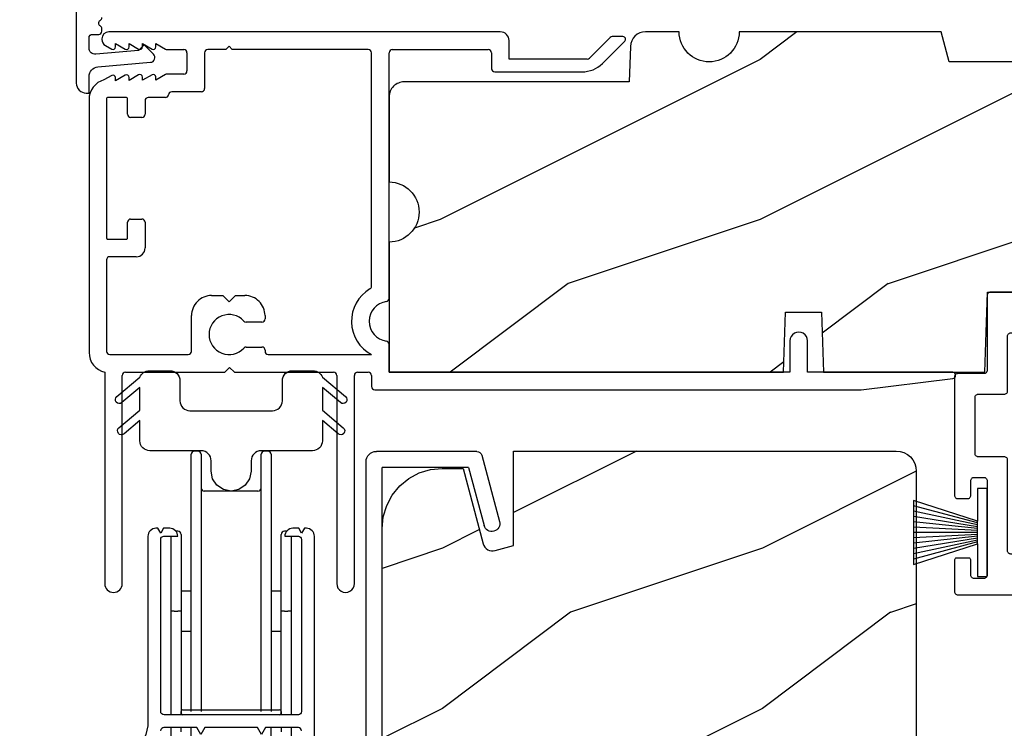
# Model space of a CAD drawing. Extents: x 34 to 117.2, y 0 to 44.
# Drawn here: x 74.9 to 78, y 11.3 to 13.5 of the extents above; entities that cross this region are included whole.
import ezdxf

# ---------------------------------------------------------------- set-up
doc = ezdxf.new("R2010")
doc.units = 0
doc.header["$LTSCALE"] = 4
doc.header["$MEASUREMENT"] = 0
doc.header["$PDMODE"] = 3
doc.layers.get('0').update_dxf_attribs({"linetype": 'CONTINUOUS'})
doc.layers.get('DEFPOINTS').update_dxf_attribs({"color": 3, "linetype": 'CONTINUOUS'})
doc.layers.add('Dim', color=7, linetype='CONTINUOUS')
doc.styles.get("Standard").update_dxf_attribs({"font": 'arial.ttf'})
doc.dimstyles.get("Standard").update_dxf_attribs({"dimtxt": 0.24, "dimasz": 0.3, "dimexe": 0.0625, "dimexo": 0.18, "dimgap": 0.09, "dimtad": 0, "dimdec": 4, "dimzin": 0, "dimdsep": 46, "dimlunit": 4, "dimtxsty": 'Standard', "dimcen": 0, "dimadec": 0, "dimazin": 0, "dimtfac": 1, "dimtdec": 4, "dimtofl": 0, "dimtmove": 2, "dimatfit": 3, "dimfxl": 1, "dimtolj": 1, "dimtzin": 0, "dimarcsym": 0})

# ---------------------------------------------------------------- blocks, each defined once
blk = doc.blocks.new('A$C38416E55')
at = {"color": 7, "linetype": 'Continuous'}
for p, q in [((0.102, 0.9367), (0.1018, 0.9347)), ((0.1018, 0.9347), (0.1018, 0.7006)), ((0.1026, 0.9386), (0.102, 0.9367)), ((0.1035, 0.9404), (0.1026, 0.9386)), ((0.1048, 0.9419), (0.1035, 0.9404)), ((0.1063, 0.9432), (0.1048, 0.9419)), ((0.1081, 0.9441), (0.1063, 0.9432)), ((0.11, 0.9447), (0.1081, 0.9441)), ((0.112, 0.9449), (0.11, 0.9447)), ((0.3655, 0.9449), (0.112, 0.9449)), ((0.3674, 0.9447), (0.3655, 0.9449)), ((0.3694, 0.9441), (0.3674, 0.9447)), ((0.3711, 0.9432), (0.3694, 0.9441)), ((0.3727, 0.9419), (0.3711, 0.9432)), ((0.3739, 0.9404), (0.3727, 0.9419)), ((0.3749, 0.9386), (0.3739, 0.9404)), ((0.3754, 0.9367), (0.3749, 0.9386)), ((0.3756, 0.9347), (0.3754, 0.9367)), ((0.3756, 0.9449), (0.3756, 0.6904)), ((0.3756, 0.7006), (0.3756, 0.9347)), ((0.1659, 0.8075), (0.1661, 0.8094)), ((0.1659, 0.6364), (0.1659, 0.8075)), ((0.1661, 0.8094), (0.1667, 0.8113)), ((0.1667, 0.8113), (0.1676, 0.8131)), ((0.1676, 0.8131), (0.1689, 0.8147)), ((0.1689, 0.8147), (0.1705, 0.8159)), ((0.1705, 0.8159), (0.1722, 0.8169)), ((0.1722, 0.8169), (0.1741, 0.8174)), ((0.1741, 0.8174), (0.1761, 0.8176)), ((0.1761, 0.8176), (0.3013, 0.8176)), ((0.3013, 0.8176), (0.3033, 0.8174)), ((0.3033, 0.8174), (0.3052, 0.8169)), ((0.3052, 0.8169), (0.307, 0.8159)), ((0.307, 0.8159), (0.3085, 0.8147)), ((0.3085, 0.8147), (0.3098, 0.8131)), ((0.3098, 0.8131), (0.3107, 0.8113)), ((0.3107, 0.8113), (0.3113, 0.8094)), ((0.3113, 0.8094), (0.3115, 0.8075)), ((0.3115, 0.8075), (0.3115, 0.6364)), ((0.0002, 0.6822), (0, 0.6802)), ((0, 0.6802), (0, 0.3105)), ((0.0008, 0.6841), (0.0002, 0.6822)), ((0.0017, 0.6859), (0.0008, 0.6841)), ((0.003, 0.6874), (0.0017, 0.6859)), ((0.0045, 0.6887), (0.003, 0.6874)), ((0.0063, 0.6896), (0.0045, 0.6887)), ((0.0082, 0.6902), (0.0063, 0.6896)), ((0.0102, 0.6904), (0.0082, 0.6902)), ((0.0916, 0.6904), (0.0102, 0.6904)), ((0.0936, 0.6906), (0.0916, 0.6904)), ((0.0955, 0.6912), (0.0936, 0.6906)), ((0.0973, 0.6921), (0.0955, 0.6912)), ((0.0988, 0.6934), (0.0973, 0.6921)), ((0.1001, 0.6949), (0.0988, 0.6934)), ((0.101, 0.6967), (0.1001, 0.6949)), ((0.1016, 0.6986), (0.101, 0.6967)), ((0.1018, 0.7006), (0.1016, 0.6986)), ((0.4673, 0.6904), (0.3858, 0.6904)), ((0.4692, 0.6902), (0.4673, 0.6904)), ((0.4712, 0.6896), (0.4692, 0.6902)), ((0.4729, 0.6887), (0.4712, 0.6896)), ((0.4745, 0.6874), (0.4729, 0.6887)), ((0.4757, 0.6859), (0.4745, 0.6874)), ((0.4767, 0.6841), (0.4757, 0.6859)), ((0.4772, 0.6822), (0.4767, 0.6841)), ((0.4774, 0.6802), (0.4772, 0.6822)), ((0.4774, 0.3105), (0.4774, 0.6802)), ((0.0641, 0.6161), (0.0643, 0.6181)), ((0.0641, 0.4408), (0.0641, 0.6161)), ((0.0643, 0.6181), (0.0649, 0.62)), ((0.0649, 0.62), (0.0658, 0.6217)), ((0.0658, 0.6217), (0.0671, 0.6233)), ((0.0671, 0.6233), (0.0687, 0.6245)), ((0.0687, 0.6245), (0.0704, 0.6255)), ((0.0704, 0.6255), (0.0723, 0.6261)), ((0.0723, 0.6261), (0.0743, 0.6262)), ((0.0743, 0.6262), (0.1558, 0.6262)), ((0.1558, 0.6262), (0.1577, 0.6264)), ((0.1577, 0.6264), (0.1596, 0.627)), ((0.1596, 0.627), (0.1614, 0.628)), ((0.1614, 0.628), (0.163, 0.6292)), ((0.163, 0.6292), (0.1642, 0.6308)), ((0.1642, 0.6308), (0.1652, 0.6325)), ((0.1652, 0.6325), (0.1657, 0.6344)), ((0.1657, 0.6344), (0.1659, 0.6364)), ((0.3115, 0.6364), (0.3117, 0.6344)), ((0.3117, 0.6344), (0.3123, 0.6325)), ((0.3123, 0.6325), (0.3132, 0.6308)), ((0.3132, 0.6308), (0.3145, 0.6292)), ((0.3145, 0.6292), (0.316, 0.628)), ((0.316, 0.628), (0.3178, 0.627)), ((0.3178, 0.627), (0.3197, 0.6264)), ((0.3197, 0.6264), (0.3217, 0.6262)), ((0.3217, 0.6262), (0.4031, 0.6262)), ((0.4031, 0.6262), (0.4051, 0.6261)), ((0.4051, 0.6261), (0.407, 0.6255)), ((0.407, 0.6255), (0.4088, 0.6245)), ((0.4088, 0.6245), (0.4103, 0.6233)), ((0.4103, 0.6233), (0.4116, 0.6217)), ((0.4116, 0.6217), (0.4125, 0.62)), ((0.4125, 0.62), (0.4131, 0.6181)), ((0.4131, 0.6181), (0.4133, 0.6161)), ((0.4133, 0.6161), (0.4133, 0.4408)), ((0.0643, 0.4388), (0.0641, 0.4408)), ((0.0649, 0.4369), (0.0643, 0.4388)), ((0.0658, 0.4351), (0.0649, 0.4369)), ((0.0671, 0.4336), (0.0658, 0.4351)), ((0.0687, 0.4323), (0.0671, 0.4336)), ((0.0704, 0.4314), (0.0687, 0.4323)), ((0.0723, 0.4308), (0.0704, 0.4314)), ((0.0743, 0.4306), (0.0723, 0.4308)), ((0.4051, 0.4308), (0.4031, 0.4306)), ((0.407, 0.4314), (0.4051, 0.4308)), ((0.4088, 0.4323), (0.407, 0.4314)), ((0.4103, 0.4336), (0.4088, 0.4323)), ((0.4116, 0.4351), (0.4103, 0.4336)), ((0.4125, 0.4369), (0.4116, 0.4351)), ((0.4131, 0.4388), (0.4125, 0.4369)), ((0.4133, 0.4408), (0.4131, 0.4388)), ((0.1558, 0.4306), (0.0743, 0.4306)), ((0.1577, 0.4304), (0.1558, 0.4306)), ((0.1596, 0.4298), (0.1577, 0.4304)), ((0.1614, 0.4289), (0.1596, 0.4298)), ((0.163, 0.4276), (0.1614, 0.4289)), ((0.1642, 0.4261), (0.163, 0.4276)), ((0.1652, 0.4243), (0.1642, 0.4261)), ((0.1657, 0.4224), (0.1652, 0.4243)), ((0.1659, 0.4204), (0.1657, 0.4224)), ((0.1659, 0.1374), (0.1659, 0.4204)), ((0.3117, 0.4224), (0.3115, 0.4204)), ((0.3115, 0.4204), (0.3115, 0.1374)), ((0.3123, 0.4243), (0.3117, 0.4224)), ((0.3132, 0.4261), (0.3123, 0.4243)), ((0.3145, 0.4276), (0.3132, 0.4261)), ((0.316, 0.4289), (0.3145, 0.4276)), ((0.3178, 0.4298), (0.316, 0.4289)), ((0.3197, 0.4304), (0.3178, 0.4298)), ((0.3217, 0.4306), (0.3197, 0.4304)), ((0.4031, 0.4306), (0.3217, 0.4306)), ((0.0509, 0.3563), (0.0511, 0.3583)), ((0.0509, 0.3105), (0.0509, 0.3563)), ((0.0511, 0.3583), (0.0517, 0.3602)), ((0.0517, 0.3602), (0.0526, 0.362)), ((0.0526, 0.362), (0.0539, 0.3635)), ((0.0539, 0.3635), (0.0554, 0.3648)), ((0.0554, 0.3648), (0.0572, 0.3657)), ((0.0572, 0.3657), (0.0591, 0.3663)), ((0.0591, 0.3663), (0.0611, 0.3665)), ((0.0611, 0.3665), (0.0916, 0.3665)), ((0.0916, 0.3665), (0.0936, 0.3663)), ((0.0936, 0.3663), (0.0955, 0.3657)), ((0.0955, 0.3657), (0.0973, 0.3648)), ((0.0973, 0.3648), (0.0988, 0.3635)), ((0.0988, 0.3635), (0.1001, 0.362)), ((0.1001, 0.362), (0.101, 0.3602)), ((0.101, 0.3602), (0.1016, 0.3583)), ((0.1016, 0.3583), (0.1018, 0.3563)), ((0.1018, 0.3563), (0.1018, 0.0611)), ((0.3756, 0.3563), (0.3758, 0.3583)), ((0.3756, 0.0611), (0.3756, 0.3563)), ((0.3758, 0.3583), (0.3764, 0.3602)), ((0.3764, 0.3602), (0.3774, 0.362)), ((0.3774, 0.362), (0.3786, 0.3635)), ((0.3786, 0.3635), (0.3802, 0.3648)), ((0.3802, 0.3648), (0.3819, 0.3657)), ((0.3819, 0.3657), (0.3838, 0.3663)), ((0.3838, 0.3663), (0.3858, 0.3665)), ((0.3858, 0.3665), (0.4164, 0.3665)), ((0.4164, 0.3665), (0.4183, 0.3663)), ((0.4183, 0.3663), (0.4203, 0.3657)), ((0.4203, 0.3657), (0.422, 0.3648)), ((0.422, 0.3648), (0.4236, 0.3635)), ((0.4236, 0.3635), (0.4248, 0.362)), ((0.4248, 0.362), (0.4258, 0.3602)), ((0.4258, 0.3602), (0.4263, 0.3583)), ((0.4263, 0.3583), (0.4265, 0.3563)), ((0.4265, 0.3563), (0.4265, 0.3105)), ((0, 0.3105), (0.0002, 0.3085)), ((0.0002, 0.3085), (0.0008, 0.3066)), ((0.0501, 0.3066), (0.0507, 0.3085)), ((0.0507, 0.3085), (0.0509, 0.3105)), ((0.4265, 0.3105), (0.4267, 0.3085)), ((0.4267, 0.3085), (0.4273, 0.3066)), ((0.4767, 0.3066), (0.4772, 0.3085)), ((0.4772, 0.3085), (0.4774, 0.3105)), ((0.0008, 0.3066), (0.0017, 0.3048)), ((0.0017, 0.3048), (0.003, 0.3033)), ((0.003, 0.3033), (0.0045, 0.302)), ((0.0045, 0.302), (0.0063, 0.3011)), ((0.0063, 0.3011), (0.0082, 0.3005)), ((0.0082, 0.3005), (0.0102, 0.3003)), ((0.0102, 0.3003), (0.0407, 0.3003)), ((0.0407, 0.3003), (0.0427, 0.3005)), ((0.0427, 0.3005), (0.0446, 0.3011)), ((0.0446, 0.3011), (0.0464, 0.302)), ((0.0464, 0.302), (0.0479, 0.3033)), ((0.0479, 0.3033), (0.0492, 0.3048)), ((0.0492, 0.3048), (0.0501, 0.3066)), ((0.4273, 0.3066), (0.4283, 0.3048)), ((0.4283, 0.3048), (0.4295, 0.3033)), ((0.4295, 0.3033), (0.4311, 0.302)), ((0.4311, 0.302), (0.4328, 0.3011)), ((0.4328, 0.3011), (0.4347, 0.3005)), ((0.4347, 0.3005), (0.4367, 0.3003)), ((0.4367, 0.3003), (0.4673, 0.3003)), ((0.4673, 0.3003), (0.4692, 0.3005)), ((0.4692, 0.3005), (0.4712, 0.3011)), ((0.4712, 0.3011), (0.4729, 0.302)), ((0.4729, 0.302), (0.4745, 0.3033)), ((0.4745, 0.3033), (0.4757, 0.3048)), ((0.4757, 0.3048), (0.4767, 0.3066)), ((0.1661, 0.1354), (0.1659, 0.1374)), ((0.1667, 0.1335), (0.1661, 0.1354)), ((0.1676, 0.1318), (0.1667, 0.1335)), ((0.1689, 0.1302), (0.1676, 0.1318)), ((0.1705, 0.129), (0.1689, 0.1302)), ((0.1722, 0.128), (0.1705, 0.129)), ((0.1741, 0.1274), (0.1722, 0.128)), ((0.1761, 0.1273), (0.1741, 0.1274)), ((0.3013, 0.1273), (0.1761, 0.1273)), ((0.3033, 0.1274), (0.3013, 0.1273)), ((0.3052, 0.128), (0.3033, 0.1274)), ((0.307, 0.129), (0.3052, 0.128)), ((0.3085, 0.1302), (0.307, 0.129)), ((0.3098, 0.1318), (0.3085, 0.1302)), ((0.3107, 0.1335), (0.3098, 0.1318)), ((0.3113, 0.1354), (0.3107, 0.1335)), ((0.3115, 0.1374), (0.3113, 0.1354)), ((0.0002, 0.1089), (0, 0.1069)), ((0, 0.1069), (0, 0.0102)), ((0.0008, 0.1108), (0.0002, 0.1089)), ((0.0017, 0.1125), (0.0008, 0.1108)), ((0.003, 0.1141), (0.0017, 0.1125)), ((0.0045, 0.1154), (0.003, 0.1141)), ((0.0479, 0.1141), (0.0464, 0.1154)), ((0.0492, 0.1125), (0.0479, 0.1141)), ((0.0501, 0.1108), (0.0492, 0.1125)), ((0.0507, 0.1089), (0.0501, 0.1108)), ((0.0509, 0.1069), (0.0507, 0.1089)), ((0.0509, 0.0611), (0.0509, 0.1069)), ((0.4267, 0.1089), (0.4265, 0.1069)), ((0.4265, 0.1069), (0.4265, 0.0611)), ((0.4273, 0.1108), (0.4267, 0.1089)), ((0.4283, 0.1125), (0.4273, 0.1108)), ((0.4295, 0.1141), (0.4283, 0.1125)), ((0.4311, 0.1154), (0.4295, 0.1141)), ((0.4328, 0.1163), (0.4311, 0.1154)), ((0.4347, 0.1169), (0.4328, 0.1163)), ((0.4367, 0.1171), (0.4347, 0.1169)), ((0.4673, 0.1171), (0.4367, 0.1171)), ((0.4692, 0.1169), (0.4673, 0.1171)), ((0.4712, 0.1163), (0.4692, 0.1169)), ((0.4729, 0.1154), (0.4712, 0.1163)), ((0.4745, 0.1141), (0.4729, 0.1154)), ((0.4757, 0.1125), (0.4745, 0.1141)), ((0.4767, 0.1108), (0.4757, 0.1125)), ((0.4772, 0.1089), (0.4767, 0.1108)), ((0.4774, 0.1069), (0.4772, 0.1089)), ((0.4774, 0.0102), (0.4774, 0.1069)), ((0.0511, 0.0591), (0.0509, 0.0611)), ((0.0517, 0.0572), (0.0511, 0.0591)), ((0.0526, 0.0554), (0.0517, 0.0572)), ((0.0539, 0.0539), (0.0526, 0.0554)), ((0.0554, 0.0526), (0.0539, 0.0539)), ((0.0572, 0.0517), (0.0554, 0.0526)), ((0.0591, 0.0511), (0.0572, 0.0517)), ((0.0611, 0.0509), (0.0591, 0.0511)), ((0.0916, 0.0509), (0.0611, 0.0509)), ((0.0936, 0.0511), (0.0916, 0.0509)), ((0.0955, 0.0517), (0.0936, 0.0511)), ((0.0973, 0.0526), (0.0955, 0.0517)), ((0.0988, 0.0539), (0.0973, 0.0526)), ((0.1001, 0.0554), (0.0988, 0.0539)), ((0.101, 0.0572), (0.1001, 0.0554)), ((0.1016, 0.0591), (0.101, 0.0572)), ((0.1018, 0.0611), (0.1016, 0.0591)), ((0.3758, 0.0591), (0.3756, 0.0611)), ((0.3764, 0.0572), (0.3758, 0.0591)), ((0.3774, 0.0554), (0.3764, 0.0572)), ((0.3786, 0.0539), (0.3774, 0.0554)), ((0.3802, 0.0526), (0.3786, 0.0539)), ((0.3819, 0.0517), (0.3802, 0.0526)), ((0.3838, 0.0511), (0.3819, 0.0517)), ((0.3858, 0.0509), (0.3838, 0.0511)), ((0.4164, 0.0509), (0.3858, 0.0509)), ((0.4183, 0.0511), (0.4164, 0.0509)), ((0.4203, 0.0517), (0.4183, 0.0511)), ((0.422, 0.0526), (0.4203, 0.0517)), ((0.4236, 0.0539), (0.422, 0.0526)), ((0.4248, 0.0554), (0.4236, 0.0539)), ((0.4258, 0.0572), (0.4248, 0.0554)), ((0.4263, 0.0591), (0.4258, 0.0572)), ((0.4265, 0.0611), (0.4263, 0.0591)), ((0, 0.0102), (0.0002, 0.0082)), ((0.0002, 0.0082), (0.0008, 0.0063)), ((0.0008, 0.0063), (0.0017, 0.0045)), ((0.0017, 0.0045), (0.003, 0.003)), ((0.003, 0.003), (0.0045, 0.0017)), ((0.0045, 0.0017), (0.0063, 0.0008)), ((0.0063, 0.0008), (0.0082, 0.0002)), ((0.0082, 0.0002), (0.0102, 0)), ((0.2235, 0), (0.2387, 0.0153)), ((0.2387, 0.0153), (0.254, 0)), ((0.4673, 0), (0.4692, 0.0002)), ((0.4692, 0.0002), (0.4712, 0.0008)), ((0.4712, 0.0008), (0.4729, 0.0017)), ((0.4729, 0.0017), (0.4745, 0.003)), ((0.4745, 0.003), (0.4757, 0.0045)), ((0.4757, 0.0045), (0.4767, 0.0063)), ((0.4767, 0.0063), (0.4772, 0.0082)), ((0.4772, 0.0082), (0.4774, 0.0102)), ((0.0102, 0), (0.2235, 0)), ((0.254, 0), (0.4673, 0))]:
    blk.add_line(p, q, dxfattribs=at)
blk.add_line((0.0045, 0.1154), (0.0464, 0.1154))
blk = doc.blocks.new('A$C6C80002B')
at = {"color": 7, "linetype": 'Continuous'}
for p, q in [((0, 0), (0, 0.2749)), ((0, 0.2749), (0.0305, 0.2749)), ((0.0305, 0.2749), (0.0305, 0.1731)), ((0.0305, 0.1731), (0.2306, 0.2376)), ((0.2306, 0.2376), (0.2306, 0.0373)), ((0.0305, 0.1018), (0.0305, 0.1731)), ((0.0305, 0.1018), (0.0305, 0)), ((0.2306, 0.0373), (0.0305, 0.1018)), ((0.0305, 0), (0, 0))]:
    blk.add_line(p, q, dxfattribs=at)
at = {"linetype": 'Continuous'}
for p, q in [((0.0305, 0.1671), (0.2306, 0.2209)), ((0.0305, 0.1612), (0.2306, 0.2042)), ((0.0305, 0.1552), (0.2306, 0.1875)), ((0.0305, 0.1493), (0.2306, 0.1708)), ((0.0305, 0.1434), (0.2306, 0.1541)), ((0.0305, 0.1374), (0.2306, 0.1374)), ((0.0305, 0.1315), (0.2306, 0.1207)), ((0.0305, 0.1256), (0.2306, 0.104)), ((0.0305, 0.1196), (0.2306, 0.0873)), ((0.0305, 0.1137), (0.2306, 0.0707)), ((0.0305, 0.1077), (0.2306, 0.054))]:
    blk.add_line(p, q, dxfattribs=at)
blk = doc.blocks.new('A$C49026201')
for p, q in [((0.0007, 2.4228), (0.0007, 0.0314)), ((0.0507, 2.3889), (0.0507, 0.0494)), ((0.3207, 0.0494), (0.3693, 0.2308)), ((0.3623, 0.0112), (0.4176, 0.2179)), ((0.3207, 0.0494), (0.0507, 0.0494)), ((0.3468, -0.0006), (0.0327, -0.0006))]:
    blk.add_line(p, q)
for centre, radius, start, end in [((0.3935, 0.2243), 0.025, 345, 165), ((0.0327, 0.0314), 0.032, 180, 270), ((0.3468, 0.0154), 0.016, 270, 345)]:
    blk.add_arc(centre, radius, start, end)
blk = doc.blocks.new('*D198')
at = {"layer": 'DEFPOINTS', "color": 0, "transparency": 16777216}
for p in [(77.3289, 15.3547), (73.5968, 9.1543), (74.8379, 9.1543)]:
    blk.add_point(p, dxfattribs=at)
at = {"layer": 'Dim', "color": 0, "lineweight": -2, "transparency": 16777216}
for p, q in [((77.1489, 15.3547), (73.5343, 15.3547)), ((73.5968, 15.0547), (73.5968, 12.6516)), ((73.5968, 9.4543), (73.5968, 11.8574)), ((74.6579, 9.1543), (73.5343, 9.1543))]:
    blk.add_line(p, q, dxfattribs=at)
at = {"layer": 'Dim', "color": 0, "transparency": 16777216}
for points in [[(73.5468, 15.0547), (73.6468, 15.0547), (73.5968, 15.3547)], [(73.5468, 9.4543), (73.6468, 9.4543), (73.5968, 9.1543)]]:
    blk.add_solid(points, dxfattribs=at)
at = {"layer": 'Dim', "color": 0, "transparency": 16777216, "insert": (73.5968, 12.2545), "char_height": 0.24, "attachment_point": 5, "rotation": 90}
blk.add_mtext('\\A1;6{\\H1x;\\S3/16;}"', dxfattribs=at)
blk = doc.blocks.new('*D201')
at = {"layer": 'DEFPOINTS', "color": 0, "transparency": 16777216}
for p in [(70.7879, 17.783), (77.0679, 17.783), (74.7995, 6.4485)]:
    blk.add_point(p, dxfattribs=at)
at = {"layer": 'Dim', "color": 0, "lineweight": -2, "transparency": 16777216}
for p, q in [((76.8879, 17.783), (70.7254, 17.783)), ((70.7879, 17.783), (70.7879, 14.3128)), ((70.7879, 6.4485), (70.7879, 9.9187)), ((74.6195, 6.4485), (70.7254, 6.4485))]:
    blk.add_line(p, q, dxfattribs=at)
at = {"layer": 'Dim', "color": 0, "transparency": 16777216, "insert": (70.7879, 12.1158), "char_height": 0.24, "attachment_point": 5, "rotation": 90}
blk.add_mtext('\\A1;ROUGH OPENING HEIGHT', dxfattribs=at)
blk = doc.blocks.new('_None')
blk = doc.blocks.new('A$C7E180833')
for p, q in [((0.04, 1.728), (0.04, 1.7265)), ((1.285, 1.75), (0.062, 1.75)), ((1.6286, 1.7327), (1.5639, 1.6679)), ((1.6682, 1.735), (1.6342, 1.735)), ((0.051, 1.7075), (0.071, 1.6959)), ((0.083, 1.7133), (0.113, 1.6959)), ((0.083, 1.7029), (0.083, 1.7133)), ((0.125, 1.7133), (0.155, 1.6959)), ((0.125, 1.7029), (0.125, 1.7133)), ((0.167, 1.7133), (0.197, 1.6959)), ((0.167, 1.7029), (0.167, 1.7133)), ((0.209, 1.7135), (0.2392, 1.6961)), ((0.209, 1.7029), (0.209, 1.7135)), ((0.2432, 1.695), (0.296, 1.695)), ((0.4275, 1.695), (0.371, 1.695)), ((0.4375, 1.705), (0.4275, 1.695)), ((0.4475, 1.695), (0.4375, 1.705)), ((0.8725, 1.695), (0.4475, 1.695)), ((0.9475, 1.695), (1.2475, 1.695)), ((1.3125, 1.665), (1.3125, 1.7225)), ((1.6039, 1.6514), (1.6738, 1.7213)), ((0.306, 1.685), (0.306, 1.6279)), ((0.361, 1.685), (0.361, 1.5727)), ((0.8825, 0.956), (0.8825, 1.685)), ((0.9375, 0.9181), (0.9375, 1.685)), ((1.2575, 1.685), (1.2575, 1.635)), ((1.5568, 1.665), (1.3125, 1.665)), ((0.071, 1.6141), (0.0466, 1.6)), ((0.113, 1.6147), (0.083, 1.5974)), ((0.083, 1.5974), (0.083, 1.6071)), ((0.155, 1.6154), (0.125, 1.598)), ((0.125, 1.598), (0.125, 1.6078)), ((0.197, 1.616), (0.167, 1.5987)), ((0.167, 1.5987), (0.167, 1.6084)), ((0.2392, 1.6168), (0.209, 1.5993)), ((0.209, 1.5993), (0.209, 1.6091)), ((0.296, 1.6179), (0.2432, 1.6179)), ((1.2675, 1.625), (1.5402, 1.625)), ((0, 1.5392), (0, 0.7489)), ((0.055, 1.542), (0.055, 1.106)), ((0.117, 1.545), (0.058, 1.545)), ((0.12, 1.4925), (0.12, 1.542)), ((0.2384, 1.545), (0.185, 1.545)), ((0.351, 1.5627), (0.2583, 1.5627)), ((0.175, 1.535), (0.175, 1.4925)), ((0.165, 1.4825), (0.13, 1.4825)), ((0.12, 1.106), (0.12, 1.1555)), ((0.13, 1.1655), (0.165, 1.1655)), ((0.175, 1.1555), (0.175, 1.0755)), ((0.058, 1.103), (0.117, 1.103)), ((0.1475, 1.048), (0.065, 1.048)), ((0.055, 1.038), (0.055, 0.7525)), ((0.383, 0.927), (0.4175, 0.927)), ((0.4175, 0.927), (0.4375, 0.907)), ((0.4375, 0.907), (0.4575, 0.927)), ((0.4575, 0.927), (0.4868, 0.927)), ((0.32, 0.7525), (0.32, 0.864)), ((0.5498, 0.864), (0.5498, 0.854)), ((0.5398, 0.844), (0.4909, 0.844)), ((0.9375, 0.6875), (0.9375, 0.7745)), ((2.19, 0.785), (2.19, 0.6875)), ((2.245, 0.6875), (2.245, 0.785)), ((0.065, 0.7425), (0.31, 0.7425)), ((0.4909, 0.766), (0.5398, 0.766)), ((0.5498, 0.756), (0.5498, 0.7525)), ((0.5598, 0.7425), (0.8825, 0.7425)), ((0.049, 0.6875), (0.049, 0.0275)), ((0.104, 0.0275), (0.104, 0.6775)), ((0.114, 0.6875), (0.424, 0.6875)), ((0.424, 0.6875), (0.439, 0.7025)), ((0.439, 0.7025), (0.454, 0.6875)), ((0.454, 0.6875), (0.764, 0.6875)), ((0.774, 0.6775), (0.774, 0.0275)), ((0.829, 0.0275), (0.829, 0.6775)), ((0.839, 0.6875), (0.8725, 0.6875)), ((0.8825, 0.6775), (0.8825, 0.6425)), ((2.19, 0.6875), (0.9375, 0.6875)), ((2.6987, 0.6875), (2.245, 0.6875)), ((2.4125, 0.6325), (2.6987, 0.6676)), ((0.8925, 0.6325), (2.4125, 0.6325))]:
    blk.add_line(p, q)
for centre, radius, start, end in [((0.062, 1.728), 0.022, 90.0019, 179.9913), ((0.062, 1.7265), 0.022, 180.0015, 239.9936), ((1.285, 1.7225), 0.0275, 0.0011, 90.0032), ((1.6343, 1.727), 0.00802, 90.0465, 134.9327), ((1.6682, 1.727), 0.008, 314.9951, 90.0033), ((0.075, 1.7029), 0.008, 240.0006, 359.9923), ((0.117, 1.7029), 0.008, 239.9994, 359.9947), ((0.159, 1.7029), 0.008, 240.0006, 359.9923), ((0.201, 1.7029), 0.008, 239.9994, 359.9947), ((0.2432, 1.703), 0.00795, 239.8663, 270.0555), ((0.296, 1.685), 0.01, 0.0155, 90.003), ((0.371, 1.685), 0.01, 89.997, 179.9845), ((0.8725, 1.685), 0.01, 0.0155, 90.003), ((0.9475, 1.685), 0.01, 89.997, 179.9845), ((1.2475, 1.685), 0.01, 0.0155, 90.0038), ((1.5568, 1.675), 0.00999, 269.9774, 315.0176), ((1.2675, 1.635), 0.01, 179.9886, 270.0038), ((1.5402, 1.715), 0.09, 270.0029, 314.9998), ((0.063, 1.5392), 0.063, 105.068, 179.9991), ((0.075, 1.6071), 0.008, 0.0077, 119.9994), ((0.117, 1.6078), 0.008, 0.0053, 120.0006), ((0.159, 1.6084), 0.008, 0.0077, 119.9994), ((0.201, 1.6091), 0.008, 0.0053, 120.0006), ((0.2432, 1.6099), 0.00795, 89.9445, 120.1337), ((0.296, 1.6279), 0.01, 269.997, 359.9845), ((0.351, 1.5727), 0.01, 269.997, 0.0114), ((0.058, 1.542), 0.00301, 90.1203, 179.8573), ((0.117, 1.542), 0.00301, 0.1427, 89.8797), ((0.185, 1.535), 0.01, 89.997, 180.0114), ((0.2384, 1.555), 0.01, 269.9835, 353.5301), ((0.2583, 1.5527), 0.01, 89.9847, 173.5271), ((0.13, 1.4925), 0.01, 179.9886, 270.003), ((0.165, 1.4925), 0.01, 269.997, 0.0114), ((0.13, 1.1555), 0.01, 89.997, 180.0114), ((0.165, 1.1555), 0.01, 359.9886, 90.003), ((0.058, 1.106), 0.003, 179.9897, 270.0327), ((0.117, 1.106), 0.003, 269.9673, 0.0103), ((0.065, 1.038), 0.01, 89.9953, 179.998), ((0.1475, 1.0755), 0.0275, 270.0051, 359.9955), ((0.8725, 0.956), 0.01, 300.6417, 0.0081), ((0.383, 0.864), 0.063, 89.999, 180.0013), ((0.4868, 0.864), 0.063, 359.9987, 90.001), ((0.9375, 0.8463), 0.1175, 120.651, 242.0897), ((0.9375, 0.8463), 0.0625, 97.9287, 262.0713), ((0.9275, 0.9181), 0.01, 277.9296, 359.9885), ((0.4375, 0.805), 0.0625, 42.5422, 317.4992), ((0.4909, 0.854), 0.01, 222.5514, 270.0154), ((0.5398, 0.854), 0.01, 270.0258, 359.9893), ((2.2175, 0.785), 0.0275, 359.9994, 180.0006), ((0.9275, 0.7745), 0.01, 0.0115, 82.0704), ((0.063, 0.7489), 0.063, 180.0008, 257.1587), ((0.065, 0.7525), 0.01, 180.002, 270.0047), ((0.31, 0.7525), 0.01, 269.997, 359.998), ((0.491, 0.756), 0.01, 90.0588, 137.4796), ((0.5398, 0.756), 0.01, 0.0135, 90.0117), ((0.5598, 0.7525), 0.01, 180.0049, 270.0018), ((0.114, 0.6775), 0.01, 89.997, 179.998), ((0.764, 0.6775), 0.01, 0.002, 90.0038), ((0.839, 0.6775), 0.01, 89.9962, 179.998), ((0.8725, 0.6775), 0.01, 0.002, 90.003), ((2.6975, 0.6776), 0.01, 277.0014, 83.2787), ((0.8925, 0.6425), 0.01, 180.0115, 269.9809), ((0.0765, 0.0275), 0.0275, 180, 0), ((0.8015, 0.0275), 0.0275, 179.9994, 0.0006)]:
    blk.add_arc(centre, radius, start, end)
blk = doc.blocks.new('A$C71216E4B')
at = {"color": 7, "linetype": 'Continuous'}
for p, q in [((-0.4376, -0.112), (-0.3653, -0.0513)), ((-0.3653, -0.0513), (-0.3633, -0.0471)), ((-0.3633, -0.0471), (-0.3607, -0.0432)), ((-0.3607, -0.0432), (-0.3576, -0.0397)), ((-0.3576, -0.0397), (-0.3539, -0.0368)), ((-0.3539, -0.0368), (-0.3499, -0.0344)), ((-0.3499, -0.0344), (-0.3455, -0.0327)), ((-0.3455, -0.0327), (-0.341, -0.0317)), ((-0.341, -0.0317), (-0.3363, -0.0313)), ((-0.3363, -0.0313), (-0.2713, -0.0313)), ((-0.2713, -0.0313), (-0.2653, -0.0319)), ((-0.2653, -0.0319), (-0.2594, -0.0337)), ((-0.2594, -0.0337), (-0.2541, -0.0365)), ((-0.2541, -0.0365), (-0.2494, -0.0404)), ((-0.2494, -0.0404), (-0.2455, -0.0451)), ((-0.2455, -0.0451), (-0.2427, -0.0504)), ((-0.2427, -0.0504), (-0.2409, -0.0563)), ((-0.2409, -0.0563), (-0.2403, -0.0623)), ((0.0797, -0.0623), (0.0803, -0.0563)), ((0.0803, -0.0563), (0.082, -0.0504)), ((0.082, -0.0504), (0.0849, -0.0451)), ((0.0849, -0.0451), (0.0888, -0.0404)), ((0.0888, -0.0404), (0.0935, -0.0365)), ((0.0935, -0.0365), (0.0988, -0.0337)), ((0.0988, -0.0337), (0.1046, -0.0319)), ((0.1046, -0.0319), (0.1107, -0.0313)), ((0.1107, -0.0313), (0.1757, -0.0313)), ((0.1757, -0.0313), (0.1804, -0.0317)), ((0.1804, -0.0317), (0.1849, -0.0327)), ((0.1849, -0.0327), (0.1893, -0.0344)), ((0.1893, -0.0344), (0.1933, -0.0368)), ((0.1933, -0.0368), (0.197, -0.0397)), ((0.197, -0.0397), (0.2001, -0.0432)), ((0.2001, -0.0432), (0.2027, -0.0471)), ((0.2027, -0.0471), (0.2047, -0.0513)), ((0.2047, -0.0513), (0.277, -0.112)), ((-0.3653, -0.0839), (-0.4216, -0.1311)), ((-0.3653, -0.1543), (-0.3653, -0.0839)), ((-0.2403, -0.0623), (-0.2403, -0.1253)), ((0.0797, -0.1253), (0.0797, -0.0623)), ((0.2609, -0.1311), (0.2047, -0.0839)), ((0.2047, -0.0839), (0.2047, -0.1543)), ((-0.4421, -0.1205), (-0.4407, -0.1158)), ((-0.4415, -0.1253), (-0.4421, -0.1205)), ((-0.4407, -0.1158), (-0.4376, -0.112)), ((0.277, -0.112), (0.2801, -0.1158)), ((0.2801, -0.1158), (0.2814, -0.1205)), ((0.2814, -0.1205), (0.2809, -0.1253)), ((-0.4392, -0.1296), (-0.4415, -0.1253)), ((-0.4354, -0.1326), (-0.4392, -0.1296)), ((-0.4307, -0.134), (-0.4354, -0.1326)), ((-0.4258, -0.1335), (-0.4307, -0.134)), ((-0.4216, -0.1311), (-0.4258, -0.1335)), ((-0.2403, -0.1253), (-0.2397, -0.1313)), ((-0.2397, -0.1313), (-0.238, -0.1372)), ((-0.238, -0.1372), (-0.2351, -0.1425)), ((-0.2351, -0.1425), (-0.2312, -0.1472)), ((-0.2312, -0.1472), (-0.2265, -0.1511)), ((-0.2265, -0.1511), (-0.2212, -0.1539)), ((0.0606, -0.1539), (0.0659, -0.1511)), ((0.0659, -0.1511), (0.0706, -0.1472)), ((0.0706, -0.1472), (0.0745, -0.1425)), ((0.0745, -0.1425), (0.0773, -0.1372)), ((0.0773, -0.1372), (0.0791, -0.1313)), ((0.0791, -0.1313), (0.0797, -0.1253)), ((0.2652, -0.1335), (0.2609, -0.1311)), ((0.2701, -0.134), (0.2652, -0.1335)), ((0.2747, -0.1326), (0.2701, -0.134)), ((0.2786, -0.1296), (0.2747, -0.1326)), ((0.2809, -0.1253), (0.2786, -0.1296)), ((-0.4308, -0.2093), (-0.3653, -0.1543)), ((-0.2212, -0.1539), (-0.2154, -0.1557)), ((-0.2154, -0.1557), (-0.2093, -0.1563)), ((-0.2093, -0.1563), (0.0487, -0.1563)), ((0.0487, -0.1563), (0.0547, -0.1557)), ((0.0547, -0.1557), (0.0606, -0.1539)), ((0.2047, -0.1543), (0.2702, -0.2093)), ((-0.4353, -0.2178), (-0.4339, -0.2131)), ((-0.4339, -0.2131), (-0.4308, -0.2093)), ((-0.3653, -0.1869), (-0.4148, -0.2284)), ((-0.3653, -0.2503), (-0.3653, -0.1869)), ((0.2542, -0.2284), (0.2047, -0.1869)), ((0.2047, -0.1869), (0.2047, -0.2503)), ((0.2702, -0.2093), (0.2733, -0.2131)), ((0.2733, -0.2131), (0.2746, -0.2178)), ((-0.4347, -0.2226), (-0.4353, -0.2178)), ((-0.4324, -0.2269), (-0.4347, -0.2226)), ((-0.4286, -0.23), (-0.4324, -0.2269)), ((-0.4239, -0.2313), (-0.4286, -0.23)), ((-0.4191, -0.2308), (-0.4239, -0.2313)), ((-0.4148, -0.2284), (-0.4191, -0.2308)), ((0.2584, -0.2308), (0.2542, -0.2284)), ((0.2633, -0.2313), (0.2584, -0.2308)), ((0.268, -0.23), (0.2633, -0.2313)), ((0.2718, -0.2269), (0.268, -0.23)), ((0.2741, -0.2226), (0.2718, -0.2269)), ((0.2746, -0.2178), (0.2741, -0.2226)), ((-0.3647, -0.2563), (-0.3653, -0.2503)), ((-0.363, -0.2622), (-0.3647, -0.2563)), ((-0.3601, -0.2675), (-0.363, -0.2622)), ((-0.3562, -0.2722), (-0.3601, -0.2675)), ((-0.3515, -0.2761), (-0.3562, -0.2722)), ((-0.3462, -0.2789), (-0.3515, -0.2761)), ((0.1909, -0.2761), (0.1856, -0.2789)), ((0.1956, -0.2722), (0.1909, -0.2761)), ((0.1995, -0.2675), (0.1956, -0.2722)), ((0.2023, -0.2622), (0.1995, -0.2675)), ((0.2041, -0.2563), (0.2023, -0.2622)), ((0.2047, -0.2503), (0.2041, -0.2563)), ((-0.3404, -0.2807), (-0.3462, -0.2789)), ((-0.3343, -0.2813), (-0.3404, -0.2807)), ((-0.1738, -0.2813), (-0.3343, -0.2813)), ((-0.1678, -0.2819), (-0.1738, -0.2813)), ((-0.1619, -0.2837), (-0.1678, -0.2819)), ((-0.1566, -0.2865), (-0.1619, -0.2837)), ((-0.1519, -0.2904), (-0.1566, -0.2865)), ((-0.148, -0.2951), (-0.1519, -0.2904)), ((-0.1452, -0.3004), (-0.148, -0.2951)), ((-0.1434, -0.3063), (-0.1452, -0.3004)), ((-0.1428, -0.3123), (-0.1434, -0.3063)), ((-0.0172, -0.3063), (-0.0178, -0.3123)), ((-0.0155, -0.3004), (-0.0172, -0.3063)), ((-0.0126, -0.2951), (-0.0155, -0.3004)), ((-0.0087, -0.2904), (-0.0126, -0.2951)), ((-0.004, -0.2865), (-0.0087, -0.2904)), ((0.0013, -0.2837), (-0.004, -0.2865)), ((0.0071, -0.2819), (0.0013, -0.2837)), ((0.0132, -0.2813), (0.0071, -0.2819)), ((0.1737, -0.2813), (0.0132, -0.2813)), ((0.1797, -0.2807), (0.1737, -0.2813)), ((0.1856, -0.2789), (0.1797, -0.2807)), ((-0.1428, -0.3448), (-0.1428, -0.3123)), ((-0.0178, -0.3123), (-0.0178, -0.3448)), ((-0.1381, -0.3687), (-0.1428, -0.3448)), ((-0.1245, -0.389), (-0.1381, -0.3687)), ((-0.0226, -0.3687), (-0.0361, -0.389)), ((-0.0178, -0.3448), (-0.0226, -0.3687)), ((-0.1042, -0.4025), (-0.1245, -0.389)), ((-0.0361, -0.389), (-0.0564, -0.4025)), ((-0.0803, -0.4073), (-0.1042, -0.4025)), ((-0.0564, -0.4025), (-0.0803, -0.4073))]:
    blk.add_line(p, q, dxfattribs=at)
blk = doc.blocks.new('A$C777F1737')
for p, q in [((0.447, 1.4236), (0.447, 2.2261)), ((0.4682, 2.2361), (0.457, 2.2361)), ((0.4782, 2.2261), (0.4782, 1.4236)), ((0.6657, 1.4236), (0.6657, 2.2261)), ((0.687, 2.2361), (0.6757, 2.2361)), ((0.697, 2.2261), (0.697, 1.4236)), ((0.6557, 2.1111), (0.4882, 2.1111)), ((0.3845, 1.7361), (0.3845, 1.97)), ((0.4057, 1.9861), (0.3991, 1.9861)), ((0.4157, 1.9761), (0.4157, 1.7361)), ((0.7282, 1.7361), (0.7282, 1.9761)), ((0.7454, 1.9861), (0.7382, 1.9861)), ((0.7595, 1.97), (0.7595, 1.7361)), ((0.447, 1.7986), (0.4157, 1.7986)), ((0.7282, 1.7986), (0.697, 1.7986)), ((0.3945, 1.7361), (0.3845, 1.7361)), ((0.3845, 1.413), (0.3845, 1.7361)), ((0.3945, 1.7361), (0.4057, 1.7361)), ((0.4157, 1.7361), (0.4057, 1.7361)), ((0.4157, 1.7361), (0.4157, 1.4186)), ((0.7382, 1.7361), (0.7282, 1.7361)), ((0.7282, 1.4186), (0.7282, 1.7361)), ((0.7382, 1.7361), (0.7495, 1.7361)), ((0.7595, 1.7361), (0.7495, 1.7361)), ((0.7595, 1.7361), (0.7595, 1.413)), ((0.4157, 1.6736), (0.447, 1.6736)), ((0.697, 1.6736), (0.7282, 1.6736)), ((0.4157, 1.418), (0.4157, 1.4236)), ((0.4157, 1.413), (0.4157, 1.418)), ((0.4207, 1.4286), (0.4257, 1.4286)), ((0.4257, 1.4286), (0.7182, 1.4286)), ((0.7182, 1.4286), (0.7232, 1.4286)), ((0.7282, 1.4236), (0.7282, 1.418)), ((0.7282, 1.418), (0.7282, 1.413)), ((0.3845, 1.1611), (0.3845, 1.373)), ((0.4157, 1.3598), (0.4157, 1.3723)), ((0.447, 1.2461), (0.447, 1.373)), ((0.697, 1.2461), (0.697, 1.373)), ((0.7282, 1.3723), (0.7282, 1.3598)), ((0.7595, 1.373), (0.7595, 1.1611))]:
    blk.add_line(p, q)
for points in [[(0.832, 0.276), (0.832, 1.97, 0.414214), (0.807, 1.995), (0.8007, 1.995), (0.792, 1.98), (0.7833, 1.995), (0.7645, 1.995, 0.414214), (0.7395, 1.97), (0.782, 1.97, -0.414214), (0.792, 1.96), (0.792, 1.423, -0.414214), (0.782, 1.413), (0.3625, 1.413, -0.414214), (0.352, 1.4235), (0.352, 1.96, -0.414214), (0.362, 1.97), (0.405, 1.97, 0.414214), (0.38, 1.995), (0.3607, 1.995), (0.352, 1.98), (0.3433, 1.995), (0.337, 1.995, 0.414214), (0.312, 1.97), (0.312, 1.3917, -0.221695), (0.2673, 1.2959)], [(0.792, 1.363, 0.414214), (0.782, 1.373), (0.6797, 1.373), (0.667, 1.351), (0.6543, 1.373), (0.4897, 1.373), (0.477, 1.351), (0.4643, 1.373), (0.3621, 1.373, 0.391737), (0.3516, 1.3633, -0.201492)]]:
    blk.add_lwpolyline(points, format="xyb")
for centre, radius, start, end in [((0.457, 2.2261), 0.01, 90, 180), ((0.4682, 2.2261), 0.01, 0, 90), ((0.6757, 2.2261), 0.01, 90, 180), ((0.687, 2.2261), 0.01, 0, 90), ((0.4882, 2.1211), 0.01, 180, 270), ((0.6557, 2.1211), 0.01, 270, 0), ((0.4057, 1.9761), 0.01, 0, 90), ((0.7382, 1.9761), 0.01, 90, 180), ((0.4207, 1.4236), 0.005, 90, 180), ((0.4207, 1.418), 0.005, 180, 270), ((0.7232, 1.4236), 0.005, 0, 90), ((0.7232, 1.418), 0.005, 270, 0)]:
    blk.add_arc(centre, radius, start, end)

msp = doc.modelspace()

# ---------------------------------------------------------------- hatches: boundary and pattern name
h = msp.add_hatch()
h.set_pattern_fill('WOOD2', color=256, style=0)
h.set_pattern_definition([(216.8699, (-169.61786, 23.95008), (2.99999992, 2.00000012), [0.5, -4.5]), (206.5651, (-169.01786, 23.65008), (-0.99999916, -1.0000013), [1.118034, -1.118034]), (198.4349, (-169.01786, 23.15008), (-2.00000043, -0.9999984), [0.632456, -2.529822])])
edge = h.paths.add_edge_path()
edge.add_line((62.49155, 8.51686), (62.49155, 8.42276))
edge.add_line((62.49155, 8.42276), (62.36155, 8.42276))
edge.add_line((62.36155, 8.42276), (62.36155, 8.99276))
edge.add_line((62.36155, 8.99276), (62.74405, 8.99276))
edge.add_line((62.74405, 8.99276), (62.74405, 8.74359))
edge.add_line((62.74405, 8.74359), (62.71205, 8.71159))
edge.add_line((62.71205, 8.71159), (62.62649, 8.71159))
edge.add_line((62.62649, 8.71159), (62.62649, 8.65676))
edge.add_arc((62.48649, 8.65676), 0.14, 272.07011, 360, ccw=False)
edge = h.paths.add_edge_path(flags=17)
edge.add_line((81.95934, 13.48226), (82.04677, 13.48226))
edge.add_line((82.04677, 13.48226), (82.04677, 12.69976))
edge.add_line((82.04677, 12.69976), (82.85977, 12.69976))
edge.add_line((82.85977, 12.69976), (82.85977, 13.48226))
edge.add_line((82.85977, 13.48226), (83.15477, 13.48226))
edge.add_line((83.15477, 13.48226), (83.16696, 13.48106))
edge.add_line((83.16696, 13.48106), (83.17868, 13.47751))
edge.add_line((83.17868, 13.47751), (83.18949, 13.47173))
edge.add_line((83.18949, 13.47173), (83.19896, 13.46396))
edge.add_line((83.19896, 13.46396), (83.20673, 13.45449))
edge.add_line((83.20673, 13.45449), (83.21251, 13.44368))
edge.add_line((83.21251, 13.44368), (83.21607, 13.43196))
edge.add_line((83.21607, 13.43196), (83.21727, 13.41976))
edge.add_line((83.21727, 13.41976), (83.21727, 11.07826))
edge.add_line((83.21727, 11.07826), (83.18527, 11.04626))
edge.add_line((83.18527, 11.04626), (82.25427, 11.04626))
edge.add_line((82.25427, 11.04626), (82.24718, 11.24926))
edge.add_line((82.24718, 11.24926), (82.02918, 11.24926))
edge.add_line((82.02918, 11.24926), (82.02401, 11.10126))
edge.add_line((82.02401, 11.10126), (81.66999, 11.11054))
edge.add_line((81.66999, 11.11054), (81.64608, 11.11349))
edge.add_line((81.64608, 11.11349), (81.62317, 11.12097))
edge.add_line((81.62317, 11.12097), (81.60213, 11.13271))
edge.add_line((81.60213, 11.13271), (81.58373, 11.14827))
edge.add_line((81.58373, 11.14827), (81.56866, 11.16707))
edge.add_line((81.56866, 11.16707), (81.55747, 11.18841))
edge.add_line((81.55747, 11.18841), (81.55059, 11.21151))
edge.add_line((81.55059, 11.21151), (81.54827, 11.23549))
edge.add_line((81.54827, 11.23549), (81.54827, 13.24076))
edge.add_line((81.54827, 13.24076), (81.55187, 13.27734))
edge.add_line((81.55187, 13.27734), (81.56254, 13.31252))
edge.add_line((81.56254, 13.31252), (81.57987, 13.34493))
edge.add_line((81.57987, 13.34493), (81.60318, 13.37335))
edge.add_line((81.60318, 13.37335), (81.6316, 13.39667))
edge.add_line((81.6316, 13.39667), (81.66401, 13.41399))
edge.add_line((81.66401, 13.41399), (81.69919, 13.42466))
edge.add_line((81.69919, 13.42466), (81.73577, 13.42827))
edge.add_line((81.73577, 13.42827), (81.80127, 13.42827))
edge.add_line((81.80127, 13.42827), (81.86445, 13.19246))
edge.add_line((81.86445, 13.19246), (81.86653, 13.18693))
edge.add_line((81.86653, 13.18693), (81.86966, 13.18192))
edge.add_line((81.86966, 13.18192), (81.87371, 13.17761))
edge.add_line((81.87371, 13.17761), (81.87852, 13.17419))
edge.add_line((81.87852, 13.17419), (81.88392, 13.17177))
edge.add_line((81.88392, 13.17177), (81.88968, 13.17046))
edge.add_line((81.88968, 13.17046), (81.89558, 13.1703))
edge.add_line((81.89558, 13.1703), (81.90141, 13.1713))
edge.add_line((81.90141, 13.1713), (81.95927, 13.18726))
edge.add_line((81.95927, 13.18726), (81.95927, 13.48226))
edge.add_line((81.95927, 13.48226), (82.04677, 13.48226))
h.paths.add_polyline_path([(82.04677, 13.48226), (82.04677, 12.69976), (82.85977, 12.69976), (82.85977, 13.48226), (83.15477, 13.48226), (83.16696, 13.48106), (83.17868, 13.47751), (83.18949, 13.47173), (83.19896, 13.46396), (83.20673, 13.45449), (83.21251, 13.44368), (83.21607, 13.43196), (83.21727, 13.41976), (83.21727, 11.07826), (83.18527, 11.04626), (82.25427, 11.04626), (82.24718, 11.24926), (82.02918, 11.24926), (82.02401, 11.10126), (81.66999, 11.11054), (81.64608, 11.11349), (81.62317, 11.12097), (81.60213, 11.13271), (81.58373, 11.14827), (81.56866, 11.16707), (81.55747, 11.18841), (81.55059, 11.21151), (81.54827, 11.23549), (81.54827, 13.24076), (81.55187, 13.27734), (81.56254, 13.31252), (81.57987, 13.34493), (81.60318, 13.37335), (81.6316, 13.39667), (81.66401, 13.41399), (81.69919, 13.42466), (81.73577, 13.42827), (81.80127, 13.42827), (81.86445, 13.19246), (81.86653, 13.18693), (81.86966, 13.18192), (81.87371, 13.17761), (81.87852, 13.17419), (81.88392, 13.17177), (81.88968, 13.17046), (81.89558, 13.1703), (81.90141, 13.1713), (81.95927, 13.18726), (81.95927, 13.48226)], flags=17)
edge = h.paths.add_edge_path()
edge.add_line((62.36652, 8.99276), (62.74902, 8.99276))
edge.add_line((62.36111, 8.99276), (62.74361, 8.99276))
h = msp.add_hatch()
h.set_pattern_fill('WOOD2', color=256, style=0)
h.set_pattern_definition([(216.8699, (-150.36162, 20.68135), (2.99999992, 2.00000012), [0.5, -4.5]), (206.5651, (-149.7616, 20.38135), (-0.9999992, -1.0000013), [1.118034, -1.118034]), (198.4349, (-149.76162, 19.88135), (-2.00000043, -0.9999984), [0.632456, -2.529822])])
edge = h.paths.add_edge_path()
edge.add_line((76.08075, 13.26572), (76.08075, 13.00018))
edge.add_arc((76.08075, 12.90643), 0.09375, -89.99964, 89.99964, ccw=False)
edge.add_line((76.08075, 12.81268), (76.08075, 12.40643))
edge.add_line((76.08075, 12.40643), (77.31275, 12.40643))
edge.add_line((77.31275, 12.40643), (77.3193, 12.59393))
edge.add_line((77.3193, 12.59393), (77.43121, 12.59393))
edge.add_line((77.43121, 12.59393), (77.43775, 12.40643))
edge.add_line((77.43775, 12.40643), (77.94202, 12.40643))
edge.add_line((77.94202, 12.40643), (77.95075, 12.65642))
edge.add_line((77.95075, 12.65642), (78.23175, 12.65642))
edge.add_line((78.23175, 12.65642), (78.24048, 12.40643))
edge.add_line((78.24048, 12.40643), (78.49348, 12.40643))
edge.add_line((78.49348, 12.40643), (78.49348, 12.46892))
edge.add_line((78.49348, 12.46892), (80.26389, 12.46892))
edge.add_line((80.26389, 12.46892), (80.26825, 12.59393))
edge.add_line((80.26825, 12.59393), (80.51389, 12.59393))
edge.add_line((80.51389, 12.59393), (80.51825, 12.71892))
edge.add_line((80.51825, 12.71892), (80.70575, 12.71892))
edge.add_line((80.70575, 12.71892), (80.71012, 12.59393))
edge.add_line((80.71012, 12.59393), (80.95575, 12.59393))
edge.add_line((80.95575, 12.59393), (80.95575, 13.46892))
edge.add_line((80.95575, 13.46892), (79.4245, 13.46892))
edge.add_arc((79.33075, 13.46892), 0.09375, 180.00108, 359.99892, ccw=False)
edge.add_line((79.237, 13.46892), (78.23087, 13.46892))
edge.add_line((78.23087, 13.46892), (78.20575, 13.37517))
edge.add_line((78.20575, 13.37517), (77.83075, 13.37517))
edge.add_line((77.83075, 13.37517), (77.80563, 13.46892))
edge.add_line((77.80563, 13.46892), (77.1745, 13.46892))
edge.add_arc((77.08075, 13.46892), 0.09375, 180.00105, 359.99895, ccw=False)
edge.add_line((76.987, 13.46892), (76.88159, 13.46892))
edge.add_arc((76.88159, 13.42192), 0.047, 89.99992, 177.99993)
edge.add_line((76.83462, 13.42356), (76.83075, 13.31273))
edge.add_line((76.83075, 13.31273), (76.12775, 13.31273))
edge.add_arc((76.12775, 13.26573), 0.047, 89.99879, 180.00514)
h = msp.add_hatch()
h.set_pattern_fill('WOOD2', color=256, style=0)
h.set_pattern_definition([(216.8699, (-148.35429, 22.65528), (2.99999992, 2.00000012), [0.5, -4.5]), (206.5651, (-147.7543, 22.35528), (-0.9999992, -1.0000013), [1.118034, -1.118034]), (198.4349, (-147.7543, 21.85528), (-2.00000043, -0.9999984), [0.632456, -2.529822])])
h.paths.add_polyline_path([(76.76489, 9.72428), (76.7578, 9.92728), (76.5398, 9.92728), (76.53463, 9.77928), (76.18062, 9.78855), (76.1567, 9.7915), (76.13379, 9.79898), (76.11275, 9.81072), (76.09435, 9.82628), (76.07928, 9.84508), (76.06809, 9.86643), (76.06121, 9.88952), (76.05889, 9.91351), (76.05889, 11.91878), (76.06249, 11.95536), (76.07316, 11.99053), (76.09049, 12.02295), (76.11381, 12.05136), (76.14222, 12.07468), (76.17463, 12.092), (76.20981, 12.10267), (76.24639, 12.10628), (76.31189, 12.10628), (76.37507, 11.87047), (76.37716, 11.86494), (76.38028, 11.85993), (76.38433, 11.85562), (76.38915, 11.8522), (76.39454, 11.84978), (76.4003, 11.84847), (76.40621, 11.84831), (76.41203, 11.84931), (76.46989, 11.86528), (76.46989, 12.16028), (77.66539, 12.16028), (77.67758, 12.15908), (77.68931, 12.15552), (77.70011, 12.14975), (77.70958, 12.14197), (77.71735, 12.1325), (77.72313, 12.1217), (77.72669, 12.10997), (77.72789, 12.09778), (77.72789, 9.75628), (77.69589, 9.72428)])
edge = h.paths.add_edge_path()
edge.add_line((77.38938, 9.24837), (77.38938, 9.15428))
edge.add_line((77.38938, 9.15428), (77.25938, 9.15428))
edge.add_line((77.25938, 9.15428), (77.25938, 9.72428))
edge.add_line((77.25938, 9.72428), (77.64188, 9.72428))
edge.add_line((77.64188, 9.72428), (77.64188, 9.4751))
edge.add_line((77.64188, 9.4751), (77.60988, 9.4431))
edge.add_line((77.60988, 9.4431), (77.52433, 9.4431))
edge.add_line((77.52433, 9.4431), (77.52433, 9.38828))
edge.add_arc((77.38433, 9.38828), 0.14, -87.92989, 0, ccw=False)

# ---------------------------------------------------------------- linework, layer by layer
for points in [[(75.10332, 13.68301), (75.10332, 13.30901, 0.4142136), (75.13432, 13.27801), (75.14332, 13.27801), (75.14332, 13.32947, -0.3888787), (75.1707, 13.35936), (75.3353, 13.37376, 0.6370703), (75.3446, 13.39931), (75.31532, 13.42859), (75.29732, 13.41059), (75.16398, 13.39892, -0.4400105), (75.14332, 13.41785), (75.14332, 13.45101, -0.4142136), (75.15332, 13.46101), (75.17332, 13.46101, 0.4142136), (75.18332, 13.47101), (75.18332, 13.47869, 0.2679492), (75.17832, 13.48735, -0.5773503), (75.17832, 13.50467, 0.2679492), (75.18332, 13.51333)], [(80.95575, 13.46892), (79.4245, 13.46892, -0.9999812), (79.237, 13.46892), (78.23087, 13.46892), (78.20575, 13.37517), (77.83075, 13.37517), (77.80563, 13.46892), (77.1745, 13.46892, -0.9999816), (76.987, 13.46892), (76.88159, 13.46892, 0.4040263), (76.83462, 13.42356), (76.83075, 13.31273), (76.12775, 13.31273, 0.414246), (76.08075, 13.26572)], [(76.08075, 13.26572), (76.08075, 13.00018, -0.9999937), (76.08075, 12.81268), (76.08075, 12.40643), (77.31275, 12.40643), (77.3193, 12.59393), (77.43121, 12.59393), (77.43775, 12.40643), (77.94202, 12.40643), (77.95075, 12.65642), (78.23175, 12.65642), (78.24048, 12.40643), (78.49348, 12.40643), (78.49348, 12.46892), (80.26389, 12.46892)]]:
    msp.add_lwpolyline(points, format="xyb")
msp.add_lwpolyline([(76.05889, 9.91351), (76.05889, 11.91878), (76.06249, 11.95536), (76.07316, 11.99053), (76.09049, 12.02295), (76.11381, 12.05136), (76.14222, 12.07468), (76.17463, 12.092), (76.20981, 12.10267), (76.24639, 12.10628), (76.31189, 12.10628), (76.37507, 11.87047), (76.37716, 11.86494), (76.38028, 11.85993), (76.38433, 11.85562), (76.38915, 11.8522), (76.39454, 11.84978), (76.4003, 11.84847), (76.40621, 11.84831), (76.41203, 11.84931), (76.46989, 11.86528), (76.46989, 12.16028), (77.66539, 12.16028), (77.67758, 12.15908), (77.68931, 12.15552), (77.70011, 12.14975), (77.70958, 12.14197), (77.71735, 12.1325), (77.72313, 12.1217), (77.72669, 12.10997), (77.72789, 12.09778), (77.72789, 9.75628)])

# ---------------------------------------------------------------- block references
for name, p in [('A$C7E180833', (75.14325, 11.71893)), ('A$C38416E55', (77.84722, 11.71154)), ('A$C71216E4B', (75.66751, 12.44244)), ('A$C777F1737', (75.01521, 9.92402))]:
    msp.add_blockref(name, p)
at = {"xscale": -1, "rotation": 180}
msp.add_blockref('A$C49026201', (76.00816, 12.15841), dxfattribs=at)
at = {"xscale": -1}
msp.add_blockref('A$C6C80002B', (77.94979, 11.76872), dxfattribs=at)

# ---------------------------------------------------------------- dimensions: what is measured, and where the dimension line sits
at = {"layer": 'Dim'}
dim = msp.add_linear_dim(base=(70.78785, 17.78303), p1=(74.79946, 6.4485), p2=(77.0679, 17.78303), angle=90, text='ROUGH OPENING HEIGHT', dimstyle='Standard', override={"dimpost": '\\X', "dimblk1": 'None', "dimblk2": 'None', "dimsah": 1}, dxfattribs=at)
dim.commit()
dim.dimension.update_dxf_attribs({"geometry": '*D201', "text_midpoint": (70.78785, 12.11576)})
dim = msp.add_linear_dim(base=(73.59681, 9.15428), p1=(77.32888, 15.35468), p2=(74.83792, 9.15428), angle=90, dimstyle='Standard', override={"dimpost": '\\X'}, dxfattribs=at)
dim.commit()
dim.dimension.update_dxf_attribs({"geometry": '*D198', "text_midpoint": (73.59681, 12.25448)})

doc.saveas('drawing.dxf')
